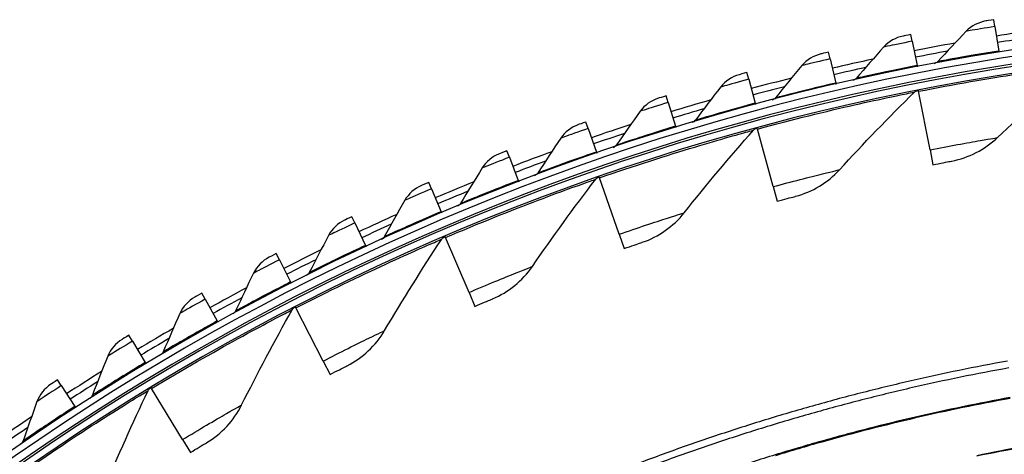
# Model space of a CAD drawing. Units: inches. Extents: x 2 to 86, y 1 to 67.
# Drawn here: x 16.7 to 20.4, y 33.4 to 35 of the extents above; entities that cross this region are included whole.
import ezdxf

# ---------------------------------------------------------------- set-up
doc = ezdxf.new("R2010")
doc.units = ezdxf.units.IN
doc.header["$LTSCALE"] = 4
doc.header["$MEASUREMENT"] = 0
doc.layers.add('Visible (ANSI)', color=7, linetype='Continuous')
doc.layers.add('Visible Narrow (ANSI)', color=7, linetype='Continuous')

msp = doc.modelspace()

# ---------------------------------------------------------------- linework, layer by layer
at = {"layer": 'Visible (ANSI)'}
for p, q in [((20.39251, 34.97349), (20.38838, 34.99926)), ((20.39251, 34.97349), (20.40743, 34.88053)), ((20.07954, 34.91767), (20.07451, 34.94328)), ((20.07954, 34.91767), (20.09768, 34.82529)), ((19.7687, 34.85103), (19.76278, 34.87645)), ((20.40743, 34.88053), (20.40822, 34.87564)), ((19.7687, 34.85103), (19.79003, 34.75933)), ((20.09768, 34.82529), (20.09863, 34.82043)), ((19.46035, 34.77364), (19.45356, 34.79884)), ((19.46035, 34.77364), (19.48485, 34.68274)), ((19.79003, 34.75933), (19.79115, 34.75451)), ((19.15488, 34.6856), (19.14721, 34.71055)), ((20.1029, 34.72791), (20.1021, 34.73193)), ((20.1468, 34.50603), (20.1029, 34.72791)), ((19.15488, 34.6856), (19.18251, 34.59561)), ((19.48485, 34.68274), (19.48614, 34.67796)), ((18.85264, 34.58702), (18.84412, 34.61169)), ((19.18251, 34.59561), (19.18397, 34.59087)), ((18.85264, 34.58702), (18.88338, 34.49803)), ((19.49359, 34.58508), (19.49252, 34.58904)), ((19.55286, 34.36681), (19.49359, 34.58508)), ((18.554, 34.47801), (18.54463, 34.50237)), ((18.88338, 34.49803), (18.885, 34.49335)), ((20.1468, 34.50603), (20.15791, 34.4499)), ((18.554, 34.47801), (18.58782, 34.39014)), ((18.25933, 34.3587), (18.24912, 34.38272)), ((18.58782, 34.39014), (18.58959, 34.38552)), ((18.89573, 34.40013), (18.89438, 34.404)), ((18.97007, 34.18651), (18.89573, 34.40013)), ((18.25933, 34.3587), (18.29617, 34.27207)), ((19.55286, 34.36681), (19.56786, 34.31158)), ((18.29617, 34.27207), (18.29811, 34.26751)), ((17.96897, 34.22925), (17.95793, 34.2529)), ((17.96897, 34.22925), (18.0088, 34.14394)), ((18.97007, 34.18651), (18.98888, 34.13247)), ((18.31222, 34.17394), (18.3106, 34.1777)), ((18.40127, 33.96603), (18.31222, 34.17394)), ((17.68328, 34.08979), (17.67143, 34.11305)), ((18.0088, 34.14394), (18.01089, 34.13945)), ((17.68328, 34.08979), (17.72604, 34.00592)), ((17.72604, 34.00592), (17.72829, 34.0015)), ((17.4026, 33.94051), (17.38995, 33.96334)), ((18.40127, 33.96603), (18.4238, 33.91343)), ((17.4026, 33.94051), (17.44825, 33.85817)), ((17.74589, 33.90762), (17.74402, 33.91126)), ((17.84922, 33.70642), (17.74589, 33.90762)), ((17.44825, 33.85817), (17.45065, 33.85384)), ((17.12727, 33.78158), (17.11383, 33.80396)), ((17.12727, 33.78158), (17.17575, 33.70087)), ((17.17575, 33.70087), (17.1783, 33.69663)), ((17.84922, 33.70642), (17.87537, 33.65552)), ((16.85762, 33.6132), (16.84342, 33.63509)), ((16.85762, 33.6132), (16.90887, 33.53422)), ((17.19951, 33.60246), (17.19739, 33.60597)), ((17.31662, 33.40896), (17.19951, 33.60246)), ((16.90887, 33.53422), (16.91156, 33.53006)), ((17.31662, 33.40896), (17.34625, 33.36))]:
    msp.add_line(p, q, dxfattribs=at)
at = {"layer": 'Visible (ANSI)', "flags": 128}
for points in [[(20.44056, 33.70621, 0.0059037), (20.25729, 33.6709, 0.0059037), (20.07489, 33.63126, 0.0059037), (19.89349, 33.58733, 0.0059037), (19.71317, 33.53913, 0.0059037), (19.53404, 33.48669, 0.0059037), (19.3562, 33.43003, 0.0059037), (19.17974, 33.36919, 0.0059037), (19.00477, 33.3042, 0.0059037), (18.83139, 33.23509, 0.0059037), (18.65968, 33.16191, 0.0059037), (18.48975, 33.0847, 0.0059037), (18.3217, 33.00349, 0.0059037), (18.1556, 32.91834, 0.0059037), (17.99156, 32.8293, 0.0059037), (17.82968, 32.7364, 0.0059037), (17.67003, 32.6397, 0.0059037), (17.5127, 32.53927, 0.0059037), (17.3578, 32.43515, 0.0059037), (17.20539, 32.32739, 0.0059037), (17.05557, 32.21607, 0.0059037), (16.90842, 32.10125, 0.0059037), (16.76403, 31.98298, 0.0059037), (16.62246, 31.86133, 0.0059037)], [(20.44525, 33.68026, 0.0059037), (20.26258, 33.64507, 0.0059037), (20.08079, 33.60557, 0.0059037), (19.89999, 33.56178, 0.0059037), (19.72028, 33.51375, 0.0059037), (19.54174, 33.46148, 0.0059037), (19.3645, 33.40501, 0.0059037), (19.18863, 33.34437, 0.0059037), (19.01425, 33.27959, 0.0059037), (18.84144, 33.21072, 0.0059037), (18.67031, 33.13778, 0.0059037), (18.50094, 33.06083, 0.0059037), (18.33345, 32.97989, 0.0059037), (18.16791, 32.89503, 0.0059037), (18.00442, 32.80627, 0.0059037), (17.84307, 32.71369, 0.0059037), (17.68395, 32.61732, 0.0059037), (17.52715, 32.51721, 0.0059037), (17.37276, 32.41344, 0.0059037), (17.22086, 32.30605, 0.0059037), (17.07154, 32.1951, 0.0059037), (16.92489, 32.08065, 0.0059037), (16.78097, 31.96278, 0.0059037), (16.63988, 31.84154, 0.0059037)]]:
    msp.add_lwpolyline(points, format="xyb", dxfattribs=at)
at = {"layer": 'Visible (ANSI)'}
for radius, start, end in [(9.0625, 176.786639, 176.686639), (9.0375, 176.786639, 176.686639), (9.1248, 98.13083, 99.118028), (9.0998, 98.343282, 99.118028), (9, 181.345655, 181.245655), (8.975, 181.345655, 181.245655), (9.1248, 100.119102, 101.106299), (9.0998, 100.331553, 101.106299), (9.1248, 102.107373, 103.094571), (9.0998, 102.319825, 103.094571), (9.1248, 104.095645, 105.082842), (9.0998, 104.308096, 105.082842), (9.1248, 106.083916, 107.071114), (9.0998, 106.296368, 107.071114), (9.1248, 108.072188, 109.059385), (9.0998, 108.284639, 109.059385), (9.1248, 110.060459, 111.047657), (9.0998, 110.272911, 111.047657), (9.1248, 112.048731, 113.035928), (9.0998, 112.261182, 113.035928), (9.1248, 114.037002, 115.0242), (9.0998, 114.249454, 115.0242), (9.1248, 116.025274, 117.012471), (9.0998, 116.237725, 117.012471), (9.1248, 118.013545, 119.000743), (9.0998, 118.225997, 119.000743), (9.1248, 120.001817, 120.989014), (9.0998, 120.214268, 120.989014), (9.1248, 121.990088, 122.977286), (9.0998, 122.20254, 122.977286), (9.1248, 123.97836, 124.965557), (9.0998, 124.190811, 124.965557)]:
    msp.add_arc((21.84434, 25.92765), radius, start, end, dxfattribs=at)
for points in [[(20.35831, 34.99438), (20.33013, 34.98976), (20.30358, 34.97584), (20.28394, 34.95539)], [(20.04463, 34.93736), (20.01663, 34.93177), (19.99058, 34.91693), (19.97166, 34.89582)], [(20.28394, 34.95539), (20.24727, 34.91721), (20.21107, 34.8788), (20.17536, 34.84019)], [(19.97166, 34.89582), (19.93633, 34.85638), (19.9015, 34.81675), (19.86715, 34.77692)], [(19.73313, 34.8695), (19.70534, 34.86294), (19.67981, 34.8472), (19.66164, 34.82545)], [(19.66164, 34.82545), (19.6277, 34.78481), (19.59426, 34.74399), (19.56132, 34.70299)], [(20.17536, 34.84019), (20.17174, 34.83626), (20.16683, 34.83354), (20.16157, 34.83255)], [(20.40196, 34.5526), (20.49982, 34.64541), (20.60089, 34.73657), (20.70511, 34.82593)], [(19.42416, 34.79087), (19.39662, 34.78335), (19.37165, 34.76674), (19.35425, 34.74436)], [(19.35425, 34.74436), (19.32174, 34.70257), (19.28973, 34.66061), (19.25823, 34.6185)], [(19.86715, 34.77692), (19.86366, 34.77287), (19.85885, 34.76998), (19.85363, 34.76881)], [(19.80415, 34.43105), (19.8953, 34.53046), (19.98977, 34.62845), (20.08751, 34.72485)], [(20.08751, 34.72485), (20.09095, 34.72824), (20.0954, 34.7306), (20.10014, 34.73154)], [(19.11811, 34.70156), (19.09084, 34.69309), (19.06647, 34.67563), (19.04985, 34.65266)], [(19.56132, 34.70299), (19.55797, 34.69882), (19.55326, 34.69577), (19.54809, 34.69442)], [(19.04985, 34.65266), (19.01881, 34.60977), (18.98828, 34.56672), (18.95826, 34.52354)], [(18.81534, 34.6017), (18.78838, 34.59228), (18.76463, 34.57398), (18.74882, 34.55045)], [(19.25823, 34.6185), (19.25503, 34.61422), (19.25043, 34.611), (19.24531, 34.60947)], [(19.21627, 34.26812), (19.30027, 34.37364), (19.38768, 34.47798), (19.47846, 34.58096)], [(19.47846, 34.58096), (19.48165, 34.58459), (19.48593, 34.58725), (19.49059, 34.58851)], [(18.74882, 34.55045), (18.71929, 34.50651), (18.69027, 34.46243), (18.66176, 34.41823)], [(18.95826, 34.52354), (18.95521, 34.51915), (18.95072, 34.51578), (18.94566, 34.51407)], [(20.2291, 34.46367), (20.29329, 34.47582), (20.35384, 34.50697), (20.40196, 34.5526)], [(18.51622, 34.49138), (18.4896, 34.48104), (18.4665, 34.46192), (18.45152, 34.43786)], [(18.45152, 34.43786), (18.42353, 34.39292), (18.39605, 34.34786), (18.3691, 34.3027)], [(18.66176, 34.41823), (18.65887, 34.41374), (18.6545, 34.41022), (18.6495, 34.40833)], [(19.63791, 34.33029), (19.7011, 34.34689), (19.75933, 34.38218), (19.80415, 34.43105)], [(18.2211, 34.37076), (18.19487, 34.3595), (18.17244, 34.33959), (18.1583, 34.31503)], [(18.64118, 34.0646), (18.71762, 34.17572), (18.79754, 34.2859), (18.88092, 34.39496)], [(18.88092, 34.39496), (18.88385, 34.3988), (18.88793, 34.40175), (18.8925, 34.40334)], [(18.1583, 34.31503), (18.13188, 34.26914), (18.10599, 34.22315), (18.08062, 34.17709)], [(18.3691, 34.3027), (18.36636, 34.29811), (18.36212, 34.29444), (18.35718, 34.29238)], [(19.05746, 34.15602), (19.11934, 34.17697), (19.17496, 34.21624), (19.21627, 34.26812)], [(17.93035, 34.23997), (17.90452, 34.2278), (17.8828, 34.20713), (17.86952, 34.18209)], [(17.86952, 34.18209), (17.84471, 34.13531), (17.82043, 34.08846), (17.79667, 34.04154)], [(18.08062, 34.17709), (18.07804, 34.1724), (18.07393, 34.16858), (18.06907, 34.16636)], [(18.08167, 33.82148), (18.15018, 33.93766), (18.22223, 34.05314), (18.2978, 34.16775)], [(18.2978, 34.16775), (18.30046, 34.17178), (18.30432, 34.17501), (18.30877, 34.17692)], [(17.64431, 34.09917), (17.61892, 34.08611), (17.59793, 34.0647), (17.58552, 34.03921)], [(17.58552, 34.03921), (17.56236, 33.9916), (17.53972, 33.94394), (17.5176, 33.89622)], [(17.79667, 34.04154), (17.79426, 34.03677), (17.79028, 34.03281), (17.7855, 34.03042)], [(18.49057, 33.9417), (18.55084, 33.96692), (18.60359, 34.00997), (18.64118, 34.0646)], [(17.36333, 33.94853), (17.33841, 33.9346), (17.31817, 33.91247), (17.30666, 33.88657)], [(17.30666, 33.88657), (17.28516, 33.83819), (17.26418, 33.78976), (17.24374, 33.74131)], [(17.5176, 33.89622), (17.51535, 33.89137), (17.51151, 33.88727), (17.50682, 33.88472)], [(17.54048, 33.53995), (17.60073, 33.66062), (17.66454, 33.78084), (17.73194, 33.90044)], [(17.73194, 33.90044), (17.73432, 33.90465), (17.73794, 33.90814), (17.74224, 33.91035)], [(17.94, 33.68838), (17.99837, 33.71774), (18.04799, 33.76436), (18.08167, 33.82148)], [(17.08775, 33.78823), (17.06332, 33.77345), (17.04386, 33.75063), (17.03326, 33.72434)], [(17.24374, 33.74131), (17.24166, 33.73638), (17.23796, 33.73216), (17.23336, 33.72944)], [(17.03326, 33.72434), (17.01345, 33.67524), (16.99416, 33.62612), (16.97541, 33.57698)], [(16.81789, 33.61847), (16.79399, 33.60285), (16.77533, 33.57937), (16.76565, 33.55273)], [(17.02024, 33.22136), (17.07192, 33.34594), (17.1272, 33.47032), (17.1861, 33.59433)], [(17.1861, 33.59433), (17.18817, 33.59869), (17.19155, 33.60243), (17.19568, 33.60493)], [(16.76565, 33.55273), (16.74755, 33.50297), (16.72999, 33.45321), (16.71295, 33.40345)], [(16.97541, 33.57698), (16.97351, 33.57199), (16.96996, 33.56764), (16.96546, 33.56476)], [(17.40844, 33.39729), (17.46461, 33.43065), (17.51086, 33.48061), (17.54048, 33.53995)], [(16.71295, 33.40345), (16.71122, 33.3984), (16.70783, 33.39392), (16.70343, 33.39089)]]:
    msp.add_open_spline(points, degree=3, dxfattribs=at)
for points, knots in [([(20.38838, 34.99926), (20.37391, 34.99694), (20.3604, 34.99472), (20.35855, 34.99442), (20.35839, 34.99439), (20.35831, 34.99438), (20.35831, 34.99438)], [1.5707963, 1.5707963, 1.5707963, 1.5707963, 3.0137053, 3.0137053, 3.0137053, 3.1415927, 3.1415927, 3.1415927, 3.1415927]), ([(20.07451, 34.94328), (20.06014, 34.94046), (20.04671, 34.93778), (20.04488, 34.93741), (20.04472, 34.93738), (20.04463, 34.93736), (20.04463, 34.93736)], [1.5707963, 1.5707963, 1.5707963, 1.5707963, 3.0137053, 3.0137053, 3.0137053, 3.1415927, 3.1415927, 3.1415927, 3.1415927]), ([(19.76278, 34.87645), (19.74851, 34.87313), (19.73519, 34.86999), (19.73337, 34.86956), (19.73321, 34.86952), (19.73313, 34.8695), (19.73313, 34.8695)], [1.5707963, 1.5707963, 1.5707963, 1.5707963, 3.0137053, 3.0137053, 3.0137053, 3.1415927, 3.1415927, 3.1415927, 3.1415927]), ([(19.45356, 34.79884), (19.43941, 34.79503), (19.4262, 34.79143), (19.4244, 34.79093), (19.42424, 34.79089), (19.42416, 34.79087), (19.42416, 34.79087)], [1.5707963, 1.5707963, 1.5707963, 1.5707963, 3.0137053, 3.0137053, 3.0137053, 3.1415927, 3.1415927, 3.1415927, 3.1415927]), ([(19.14721, 34.71055), (19.13321, 34.70625), (19.12013, 34.70219), (19.11835, 34.70164), (19.11819, 34.70159), (19.11811, 34.70156), (19.11811, 34.70156)], [1.5707963, 1.5707963, 1.5707963, 1.5707963, 3.0137053, 3.0137053, 3.0137053, 3.1415927, 3.1415927, 3.1415927, 3.1415927]), ([(18.84412, 34.61169), (18.83027, 34.60691), (18.81734, 34.60239), (18.81558, 34.60178), (18.81542, 34.60172), (18.81534, 34.6017), (18.81534, 34.6017)], [1.5707963, 1.5707963, 1.5707963, 1.5707963, 3.0137053, 3.0137053, 3.0137053, 3.1415927, 3.1415927, 3.1415927, 3.1415927]), ([(18.54463, 34.50237), (18.53096, 34.49711), (18.51819, 34.49215), (18.51645, 34.49147), (18.5163, 34.49141), (18.51622, 34.49138), (18.51622, 34.49138)], [1.5707963, 1.5707963, 1.5707963, 1.5707963, 3.0137053, 3.0137053, 3.0137053, 3.1415927, 3.1415927, 3.1415927, 3.1415927]), ([(20.15791, 34.4499), (20.18528, 34.45531), (20.21193, 34.46042), (20.22301, 34.46252), (20.22701, 34.46328), (20.2291, 34.46367), (20.2291, 34.46367)], [1.5707963, 1.5707963, 1.5707963, 1.5707963, 2.7252764, 2.7252764, 2.7252764, 3.1415927, 3.1415927, 3.1415927, 3.1415927]), ([(18.24912, 34.38272), (18.23563, 34.37699), (18.22305, 34.37159), (18.22133, 34.37086), (18.22118, 34.37079), (18.2211, 34.37076), (18.2211, 34.37076)], [1.5707963, 1.5707963, 1.5707963, 1.5707963, 3.0137053, 3.0137053, 3.0137053, 3.1415927, 3.1415927, 3.1415927, 3.1415927]), ([(19.56786, 34.31158), (19.59479, 34.3189), (19.62101, 34.32584), (19.63192, 34.32872), (19.63586, 34.32975), (19.63791, 34.33029), (19.63791, 34.33029)], [1.5707963, 1.5707963, 1.5707963, 1.5707963, 2.7252764, 2.7252764, 2.7252764, 3.1415927, 3.1415927, 3.1415927, 3.1415927]), ([(17.95793, 34.2529), (17.94466, 34.2467), (17.93227, 34.24087), (17.93058, 34.24007), (17.93043, 34.24), (17.93035, 34.23997), (17.93035, 34.23997)], [1.5707963, 1.5707963, 1.5707963, 1.5707963, 3.0137053, 3.0137053, 3.0137053, 3.1415927, 3.1415927, 3.1415927, 3.1415927]), ([(18.98888, 34.13247), (19.01523, 34.14164), (19.04091, 34.1504), (19.05159, 34.15403), (19.05545, 34.15534), (19.05746, 34.15602), (19.05746, 34.15602)], [1.5707963, 1.5707963, 1.5707963, 1.5707963, 2.7252764, 2.7252764, 2.7252764, 3.1415927, 3.1415927, 3.1415927, 3.1415927]), ([(17.67143, 34.11305), (17.65838, 34.10639), (17.6462, 34.10013), (17.64454, 34.09928), (17.64439, 34.0992), (17.64431, 34.09917), (17.64431, 34.09917)], [1.5707963, 1.5707963, 1.5707963, 1.5707963, 3.0137053, 3.0137053, 3.0137053, 3.1415927, 3.1415927, 3.1415927, 3.1415927]), ([(17.38995, 33.96334), (17.37714, 33.95624), (17.36518, 33.94956), (17.36355, 33.94865), (17.36341, 33.94857), (17.36333, 33.94853), (17.36333, 33.94853)], [1.5707963, 1.5707963, 1.5707963, 1.5707963, 3.0137053, 3.0137053, 3.0137053, 3.1415927, 3.1415927, 3.1415927, 3.1415927]), ([(18.4238, 33.91343), (18.44945, 33.92441), (18.47445, 33.93494), (18.48486, 33.9393), (18.48861, 33.94088), (18.49057, 33.9417), (18.49057, 33.9417)], [1.5707963, 1.5707963, 1.5707963, 1.5707963, 2.7252764, 2.7252764, 2.7252764, 3.1415927, 3.1415927, 3.1415927, 3.1415927]), ([(17.11383, 33.80396), (17.10128, 33.79641), (17.08956, 33.78933), (17.08796, 33.78836), (17.08782, 33.78827), (17.08775, 33.78823), (17.08775, 33.78823)], [1.5707963, 1.5707963, 1.5707963, 1.5707963, 3.0137053, 3.0137053, 3.0137053, 3.1415927, 3.1415927, 3.1415927, 3.1415927]), ([(17.87537, 33.65552), (17.90019, 33.66827), (17.9244, 33.68051), (17.93447, 33.68559), (17.93811, 33.68742), (17.94, 33.68838), (17.94, 33.68838)], [1.5707963, 1.5707963, 1.5707963, 1.5707963, 2.7252764, 2.7252764, 2.7252764, 3.1415927, 3.1415927, 3.1415927, 3.1415927]), ([(16.84342, 33.63509), (16.83112, 33.62712), (16.81966, 33.61963), (16.8181, 33.6186), (16.81796, 33.61851), (16.81789, 33.61847), (16.81789, 33.61847)], [1.5707963, 1.5707963, 1.5707963, 1.5707963, 3.0137053, 3.0137053, 3.0137053, 3.1415927, 3.1415927, 3.1415927, 3.1415927]), ([(17.34625, 33.36), (17.37012, 33.37445), (17.39342, 33.38835), (17.40311, 33.39412), (17.40661, 33.3962), (17.40844, 33.39729), (17.40844, 33.39729)], [1.5707963, 1.5707963, 1.5707963, 1.5707963, 2.7252764, 2.7252764, 2.7252764, 3.1415927, 3.1415927, 3.1415927, 3.1415927])]:
    msp.add_open_spline(points, degree=3, knots=knots, dxfattribs=at)
at = {"layer": 'Visible Narrow (ANSI)', "flags": 128}
for points in [[(20.45007, 33.56806, 0.0058954), (20.2703, 33.53306, 0.0058954), (20.09141, 33.49383, 0.0058954), (19.91349, 33.45039, 0.0058954), (19.73665, 33.40277, 0.0058954), (19.56098, 33.351, 0.0058954), (19.38658, 33.29509, 0.0058954)], [(20.45057, 33.56482, 0.0058953), (20.27088, 33.52984, 0.0058953), (20.09207, 33.49062, 0.0058953), (19.91423, 33.4472, 0.0058953), (19.73746, 33.3996, 0.0058953), (19.56186, 33.34785, 0.0058953)], [(20.49916, 33.38154, 0.0059037), (20.32353, 33.3477, 0.0059037)], [(20.49946, 33.37984, 0.0059037), (20.32388, 33.346, 0.0059037)]]:
    msp.add_lwpolyline(points, format="xyb", dxfattribs=at)
at = {"layer": 'Visible Narrow (ANSI)'}
msp.add_arc((21.84434, 25.92765), 9.00871, 182.444348, 174.590722, dxfattribs=at)
for points, knots in [([(20.39251, 34.97349), (20.35461, 34.9674), (20.31748, 34.96115), (20.29853, 34.9579), (20.28903, 34.95627), (20.28394, 34.95539), (20.28394, 34.95539)], [1.5707963, 1.5707963, 1.5707963, 1.5707963, 2.6169439, 2.6169439, 2.6169439, 3.1415927, 3.1415927, 3.1415927, 3.1415927]), ([(20.07954, 34.91767), (20.04188, 34.91028), (20.00498, 34.90273), (19.98616, 34.89883), (19.97672, 34.89688), (19.97166, 34.89582), (19.97166, 34.89582)], [1.5707963, 1.5707963, 1.5707963, 1.5707963, 2.6169439, 2.6169439, 2.6169439, 3.1415927, 3.1415927, 3.1415927, 3.1415927]), ([(20.40743, 34.88053), (20.34047, 34.86978), (20.27425, 34.85825), (20.2309, 34.85041), (20.19541, 34.84399), (20.17536, 34.84019), (20.17536, 34.84019)], [1.5707963, 1.5707963, 1.5707963, 1.5707963, 2.4345276, 2.4345276, 2.4345276, 3.1415927, 3.1415927, 3.1415927, 3.1415927]), ([(19.7687, 34.85103), (19.73131, 34.84233), (19.6947, 34.83351), (19.67602, 34.82896), (19.66665, 34.82668), (19.66164, 34.82545), (19.66164, 34.82545)], [1.5707963, 1.5707963, 1.5707963, 1.5707963, 2.6169439, 2.6169439, 2.6169439, 3.1415927, 3.1415927, 3.1415927, 3.1415927]), ([(20.09768, 34.82529), (20.03113, 34.81222), (19.96535, 34.7984), (19.9223, 34.78906), (19.88705, 34.78141), (19.86715, 34.77692), (19.86715, 34.77692)], [1.5707963, 1.5707963, 1.5707963, 1.5707963, 2.4345276, 2.4345276, 2.4345276, 3.1415927, 3.1415927, 3.1415927, 3.1415927]), ([(20.1029, 34.72791), (20.2364, 34.75433), (20.37013, 34.77724), (20.47563, 34.79353), (20.58161, 34.80989), (20.65833, 34.81987), (20.68921, 34.82388), (20.69976, 34.82525), (20.70511, 34.82593), (20.70511, 34.82593)], [1.5707963, 1.5707963, 1.5707963, 1.5707963, 2.2398195, 2.2398195, 2.2398195, 2.9118242, 2.9118242, 2.9118242, 3.1415927, 3.1415927, 3.1415927, 3.1415927]), ([(19.46035, 34.77364), (19.42329, 34.76365), (19.38701, 34.75357), (19.3685, 34.74837), (19.35921, 34.74577), (19.35425, 34.74436), (19.35425, 34.74436)], [1.5707963, 1.5707963, 1.5707963, 1.5707963, 2.6169439, 2.6169439, 2.6169439, 3.1415927, 3.1415927, 3.1415927, 3.1415927]), ([(19.79003, 34.75933), (19.72397, 34.74397), (19.65871, 34.72786), (19.61601, 34.71704), (19.58105, 34.70817), (19.56132, 34.70299), (19.56132, 34.70299)], [1.5707963, 1.5707963, 1.5707963, 1.5707963, 2.4345276, 2.4345276, 2.4345276, 3.1415927, 3.1415927, 3.1415927, 3.1415927]), ([(19.49359, 34.58508), (19.62493, 34.62075), (19.75673, 34.65293), (19.86085, 34.67653), (19.96542, 34.70024), (20.04127, 34.71554), (20.07179, 34.72169), (20.08222, 34.7238), (20.08751, 34.72485), (20.08751, 34.72485)], [1.5707963, 1.5707963, 1.5707963, 1.5707963, 2.2398195, 2.2398195, 2.2398195, 2.9118242, 2.9118242, 2.9118242, 3.1415927, 3.1415927, 3.1415927, 3.1415927]), ([(19.15488, 34.6856), (19.11818, 34.67434), (19.08227, 34.663), (19.06395, 34.65716), (19.05477, 34.65424), (19.04985, 34.65266), (19.04985, 34.65266)], [1.5707963, 1.5707963, 1.5707963, 1.5707963, 2.6169439, 2.6169439, 2.6169439, 3.1415927, 3.1415927, 3.1415927, 3.1415927]), ([(19.48485, 34.68274), (19.41937, 34.66509), (19.35471, 34.64674), (19.3124, 34.63443), (19.27777, 34.62436), (19.25823, 34.6185), (19.25823, 34.6185)], [1.5707963, 1.5707963, 1.5707963, 1.5707963, 2.4345276, 2.4345276, 2.4345276, 3.1415927, 3.1415927, 3.1415927, 3.1415927]), ([(19.18251, 34.59561), (19.11768, 34.5757), (19.0537, 34.55511), (19.01185, 34.54135), (18.97759, 34.53008), (18.95826, 34.52354), (18.95826, 34.52354)], [1.5707963, 1.5707963, 1.5707963, 1.5707963, 2.4345276, 2.4345276, 2.4345276, 3.1415927, 3.1415927, 3.1415927, 3.1415927]), ([(18.85264, 34.58702), (18.81636, 34.57449), (18.78086, 34.56191), (18.76276, 34.55544), (18.75368, 34.5522), (18.74882, 34.55045), (18.74882, 34.55045)], [1.5707963, 1.5707963, 1.5707963, 1.5707963, 2.6169439, 2.6169439, 2.6169439, 3.1415927, 3.1415927, 3.1415927, 3.1415927]), ([(18.89573, 34.40013), (19.02426, 34.44486), (19.1535, 34.48615), (19.25571, 34.51696), (19.35838, 34.5479), (19.43297, 34.56845), (19.46299, 34.57672), (19.47325, 34.57954), (19.47846, 34.58096), (19.47846, 34.58096)], [1.5707963, 1.5707963, 1.5707963, 1.5707963, 2.2398195, 2.2398195, 2.2398195, 2.9118242, 2.9118242, 2.9118242, 3.1415927, 3.1415927, 3.1415927, 3.1415927]), ([(20.1468, 34.50603), (20.21805, 34.52013), (20.28893, 34.53307), (20.33668, 34.54143), (20.37822, 34.5487), (20.40196, 34.5526), (20.40196, 34.5526)], [1.5707963, 1.5707963, 1.5707963, 1.5707963, 2.4108164, 2.4108164, 2.4108164, 3.1415927, 3.1415927, 3.1415927, 3.1415927]), ([(18.88338, 34.49803), (18.81928, 34.47589), (18.75605, 34.45309), (18.7147, 34.43789), (18.68085, 34.42544), (18.66176, 34.41823), (18.66176, 34.41823)], [1.5707963, 1.5707963, 1.5707963, 1.5707963, 2.4345276, 2.4345276, 2.4345276, 3.1415927, 3.1415927, 3.1415927, 3.1415927]), ([(18.554, 34.47801), (18.51818, 34.46422), (18.48314, 34.45043), (18.46527, 34.44333), (18.45631, 34.43978), (18.45152, 34.43786), (18.45152, 34.43786)], [1.5707963, 1.5707963, 1.5707963, 1.5707963, 2.6169439, 2.6169439, 2.6169439, 3.1415927, 3.1415927, 3.1415927, 3.1415927]), ([(19.55286, 34.36681), (19.62295, 34.38584), (19.69275, 34.40369), (19.7398, 34.41536), (19.78074, 34.42551), (19.80415, 34.43105), (19.80415, 34.43105)], [1.5707963, 1.5707963, 1.5707963, 1.5707963, 2.4108164, 2.4108164, 2.4108164, 3.1415927, 3.1415927, 3.1415927, 3.1415927]), ([(18.31222, 34.17394), (18.43732, 34.22752), (18.56336, 34.27772), (18.66318, 34.31558), (18.76344, 34.35361), (18.83642, 34.37931), (18.86579, 34.38965), (18.87583, 34.39318), (18.88092, 34.39496), (18.88092, 34.39496)], [1.5707963, 1.5707963, 1.5707963, 1.5707963, 2.2398195, 2.2398195, 2.2398195, 2.9118242, 2.9118242, 2.9118242, 3.1415927, 3.1415927, 3.1415927, 3.1415927]), ([(18.58782, 34.39014), (18.52452, 34.36579), (18.46212, 34.34081), (18.42132, 34.32418), (18.38793, 34.31057), (18.3691, 34.3027), (18.3691, 34.3027)], [1.5707963, 1.5707963, 1.5707963, 1.5707963, 2.4345276, 2.4345276, 2.4345276, 3.1415927, 3.1415927, 3.1415927, 3.1415927]), ([(18.25933, 34.3587), (18.22401, 34.34368), (18.18947, 34.32868), (18.17186, 34.32097), (18.16302, 34.31711), (18.1583, 34.31503), (18.1583, 34.31503)], [1.5707963, 1.5707963, 1.5707963, 1.5707963, 2.6169439, 2.6169439, 2.6169439, 3.1415927, 3.1415927, 3.1415927, 3.1415927]), ([(18.29617, 34.27207), (18.23376, 34.24553), (18.17226, 34.2184), (18.13207, 34.20036), (18.09916, 34.1856), (18.08062, 34.17709), (18.08062, 34.17709)], [1.5707963, 1.5707963, 1.5707963, 1.5707963, 2.4345276, 2.4345276, 2.4345276, 3.1415927, 3.1415927, 3.1415927, 3.1415927]), ([(18.97007, 34.18651), (19.03866, 34.21038), (19.10705, 34.23306), (19.15317, 34.24798), (19.1933, 34.26096), (19.21627, 34.26812), (19.21627, 34.26812)], [1.5707963, 1.5707963, 1.5707963, 1.5707963, 2.4108164, 2.4108164, 2.4108164, 3.1415927, 3.1415927, 3.1415927, 3.1415927]), ([(17.96897, 34.22925), (17.93419, 34.21301), (17.9002, 34.19681), (17.88286, 34.1885), (17.87417, 34.18433), (17.86952, 34.18209), (17.86952, 34.18209)], [1.5707963, 1.5707963, 1.5707963, 1.5707963, 2.6169439, 2.6169439, 2.6169439, 3.1415927, 3.1415927, 3.1415927, 3.1415927]), ([(17.74589, 33.90762), (17.86695, 33.96979), (17.98919, 34.02866), (18.08612, 34.07338), (18.18349, 34.11831), (18.2545, 34.14904), (18.28307, 34.16139), (18.29285, 34.16562), (18.2978, 34.16775), (18.2978, 34.16775)], [1.5707963, 1.5707963, 1.5707963, 1.5707963, 2.2398195, 2.2398195, 2.2398195, 2.9118242, 2.9118242, 2.9118242, 3.1415927, 3.1415927, 3.1415927, 3.1415927]), ([(18.0088, 34.14394), (17.94735, 34.11525), (17.88683, 34.08601), (17.84728, 34.06659), (17.81491, 34.05069), (17.79667, 34.04154), (17.79667, 34.04154)], [1.5707963, 1.5707963, 1.5707963, 1.5707963, 2.4345276, 2.4345276, 2.4345276, 3.1415927, 3.1415927, 3.1415927, 3.1415927]), ([(17.68328, 34.08979), (17.64909, 34.07236), (17.61567, 34.05499), (17.59864, 34.04608), (17.59009, 34.04162), (17.58552, 34.03921), (17.58552, 34.03921)], [1.5707963, 1.5707963, 1.5707963, 1.5707963, 2.6169439, 2.6169439, 2.6169439, 3.1415927, 3.1415927, 3.1415927, 3.1415927]), ([(18.40127, 33.96603), (18.46803, 33.99462), (18.53467, 34.02201), (18.57964, 34.04011), (18.61876, 34.05585), (18.64118, 34.0646), (18.64118, 34.0646)], [1.5707963, 1.5707963, 1.5707963, 1.5707963, 2.4108164, 2.4108164, 2.4108164, 3.1415927, 3.1415927, 3.1415927, 3.1415927]), ([(17.72604, 34.00592), (17.66562, 33.97512), (17.60616, 33.94379), (17.56731, 33.92301), (17.53551, 33.906), (17.5176, 33.89622), (17.5176, 33.89622)], [1.5707963, 1.5707963, 1.5707963, 1.5707963, 2.4345276, 2.4345276, 2.4345276, 3.1415927, 3.1415927, 3.1415927, 3.1415927]), ([(17.4026, 33.94051), (17.36903, 33.9219), (17.33624, 33.90339), (17.31953, 33.89389), (17.31114, 33.88913), (17.30666, 33.88657), (17.30666, 33.88657)], [1.5707963, 1.5707963, 1.5707963, 1.5707963, 2.6169439, 2.6169439, 2.6169439, 3.1415927, 3.1415927, 3.1415927, 3.1415927]), ([(17.19951, 33.60246), (17.31594, 33.67293), (17.43378, 33.74017), (17.52736, 33.79155), (17.62136, 33.84315), (17.69005, 33.87875), (17.7177, 33.89307), (17.72715, 33.89797), (17.73194, 33.90044), (17.73194, 33.90044)], [1.5707963, 1.5707963, 1.5707963, 1.5707963, 2.2398195, 2.2398195, 2.2398195, 2.9118242, 2.9118242, 2.9118242, 3.1415927, 3.1415927, 3.1415927, 3.1415927]), ([(17.44825, 33.85817), (17.38893, 33.82529), (17.33059, 33.79192), (17.29249, 33.7698), (17.26129, 33.7517), (17.24374, 33.74131), (17.24374, 33.74131)], [1.5707963, 1.5707963, 1.5707963, 1.5707963, 2.4345276, 2.4345276, 2.4345276, 3.1415927, 3.1415927, 3.1415927, 3.1415927]), ([(17.84922, 33.70642), (17.91383, 33.7396), (17.9784, 33.77157), (18.022, 33.79276), (18.05993, 33.81119), (18.08167, 33.82148), (18.08167, 33.82148)], [1.5707963, 1.5707963, 1.5707963, 1.5707963, 2.4108164, 2.4108164, 2.4108164, 3.1415927, 3.1415927, 3.1415927, 3.1415927]), ([(17.12727, 33.78158), (17.09437, 33.76182), (17.06224, 33.74218), (17.04586, 33.73211), (17.03765, 33.72706), (17.03326, 33.72434), (17.03326, 33.72434)], [1.5707963, 1.5707963, 1.5707963, 1.5707963, 2.6169439, 2.6169439, 2.6169439, 3.1415927, 3.1415927, 3.1415927, 3.1415927]), ([(17.17575, 33.70087), (17.11761, 33.66596), (17.06046, 33.63058), (17.02314, 33.60716), (16.9926, 33.58798), (16.97541, 33.57698), (16.97541, 33.57698)], [1.5707963, 1.5707963, 1.5707963, 1.5707963, 2.4345276, 2.4345276, 2.4345276, 3.1415927, 3.1415927, 3.1415927, 3.1415927]), ([(16.67574, 33.25996), (16.78697, 33.33837), (16.89983, 33.41366), (16.98961, 33.47144), (17.07978, 33.52947), (17.14582, 33.56977), (17.1724, 33.58599), (17.18149, 33.59153), (17.1861, 33.59433), (17.1861, 33.59433)], [1.5707963, 1.5707963, 1.5707963, 1.5707963, 2.2398195, 2.2398195, 2.2398195, 2.9118242, 2.9118242, 2.9118242, 3.1415927, 3.1415927, 3.1415927, 3.1415927]), ([(16.85762, 33.6132), (16.82542, 33.5923), (16.79399, 33.57156), (16.77798, 33.56093), (16.76994, 33.55559), (16.76565, 33.55273), (16.76565, 33.55273)], [1.5707963, 1.5707963, 1.5707963, 1.5707963, 2.6169439, 2.6169439, 2.6169439, 3.1415927, 3.1415927, 3.1415927, 3.1415927]), ([(16.90887, 33.53422), (16.85197, 33.4973), (16.79608, 33.45997), (16.75961, 33.43526), (16.72975, 33.41504), (16.71295, 33.40345), (16.71295, 33.40345)], [1.5707963, 1.5707963, 1.5707963, 1.5707963, 2.4345276, 2.4345276, 2.4345276, 3.1415927, 3.1415927, 3.1415927, 3.1415927]), ([(17.31662, 33.40896), (17.37876, 33.44656), (17.44094, 33.48295), (17.48295, 33.50713), (17.51951, 33.52816), (17.54048, 33.53995), (17.54048, 33.53995)], [1.5707963, 1.5707963, 1.5707963, 1.5707963, 2.4108164, 2.4108164, 2.4108164, 3.1415927, 3.1415927, 3.1415927, 3.1415927])]:
    msp.add_open_spline(points, degree=3, knots=knots, dxfattribs=at)

doc.saveas('drawing.dxf')
